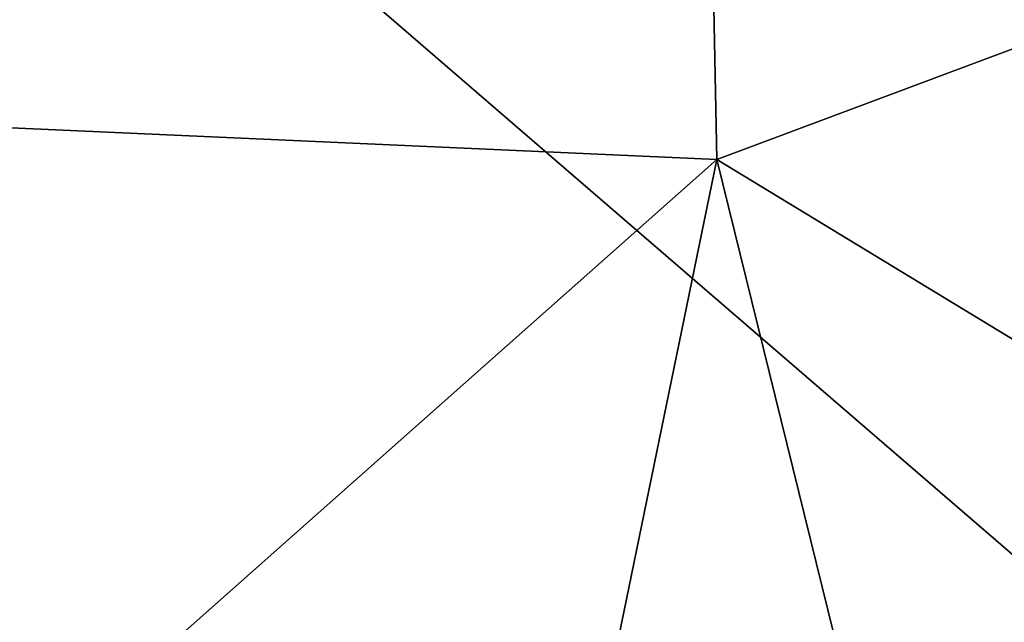
# Model space of a CAD drawing. Units: inches. Extents: x -31.5 to 31.5, y -14 to 20.5.
# Drawn here: x -9.1 to -4.2, y -9.2 to -6.2 of the extents above; entities that cross this region are included whole.
import ezdxf

# ---------------------------------------------------------------- set-up
doc = ezdxf.new("R2010")
doc.units = ezdxf.units.IN
doc.header["$MEASUREMENT"] = 0
doc.layers.add('SEAT-FABRIC', color=5, linetype='Continuous')

msp = doc.modelspace()

# ---------------------------------------------------------------- linework, layer by layer
at = {"layer": 'SEAT-FABRIC'}
for points in [[(-25.1366, -11.4711, 10.6982), (-25.0331, 9.1453, 8.2301), (-1.1831, -11.4303, 10.698)], [(-25.0331, 9.1453, 8.2301), (-1.463, 8.9546, 8.2322), (-1.1831, -11.4303, 10.698)], [(-13.1876, -6.5645, 16.9314), (-5.7298, -1.1598, 16.3217), (-13.183, -0.4107, 16.2981)], [(-5.6171, -6.9031, 16.9036), (-5.7298, -1.1598, 16.3217), (-13.1876, -6.5645, 16.9314)], [(-5.6171, -6.9031, 16.9036), (-1.1745, -5.2403, 16.5554), (-5.7298, -1.1598, 16.3217)], [(-1.2086, -9.5821, 16.907), (-1.1745, -5.2403, 16.5554), (-5.6171, -6.9031, 16.9036)], [(-11.6495, -12.2553, 17.3209), (-5.6171, -6.9031, 16.9036), (-13.1876, -6.5645, 16.9314)], [(-5.6171, -6.9031, 16.9036), (-11.6495, -12.2553, 17.3209), (-6.7494, -12.4152, 17.2961)], [(-6.7494, -12.4152, 17.2961), (-4.2668, -12.3804, 17.2388), (-5.6171, -6.9031, 16.9036)], [(-5.6171, -6.9031, 16.9036), (-4.2668, -12.3804, 17.2388), (-1.2086, -9.5821, 16.907)]]:
    msp.add_3dface(points, dxfattribs=at)

doc.saveas('drawing.dxf')
